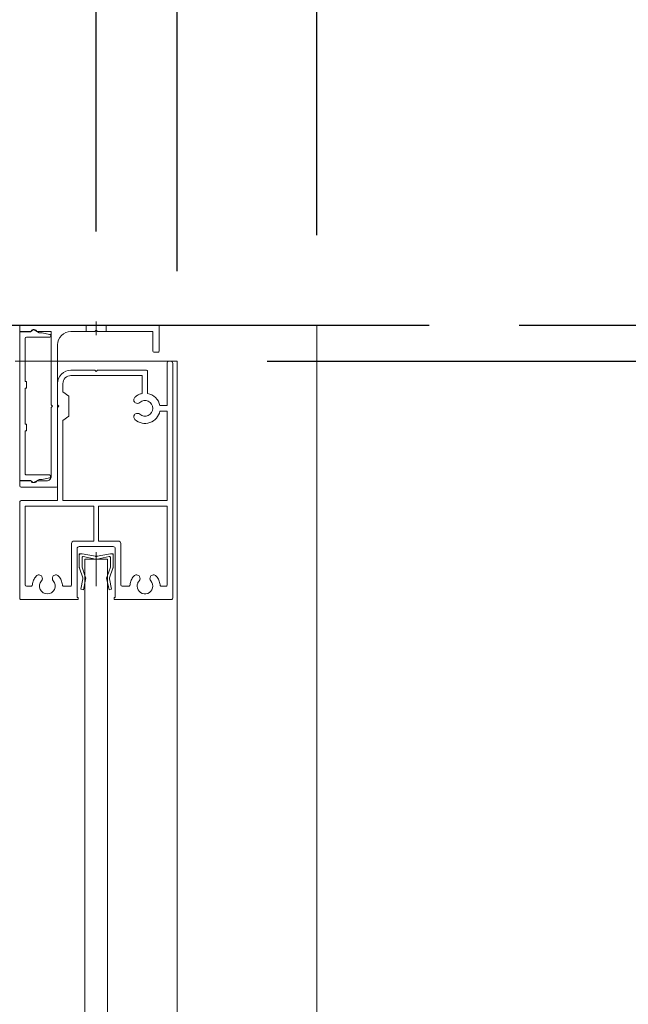
# Model space of a CAD drawing. Units: millimetres. Extents: x -4275 to 7850, y -3045 to 3045.
# Drawn here: x 306 to 442, y 199 to 418 of the extents above; entities that cross this region are included whole.
import ezdxf

# ---------------------------------------------------------------- set-up
doc = ezdxf.new("R2010")
doc.units = ezdxf.units.MM
doc.header["$LTSCALE"] = 20
doc.header["$PDMODE"] = 1
doc.header["$PDSIZE"] = -2
for name, pattern in [('ラインタイプ-1', [1.11, 0.71, -0.4]), ('ラインタイプ-3', [2.91, 1.76, -0.4, 0.35, -0.4]), ('ラインタイプ-6', [6.5, 4, -0.5, 0.5, -0.5, 0.5, -0.5])]:
    doc.linetypes.add(name, pattern=pattern)
for name, color, linetype, lineweight in [('2寸法-1', 7, 'Continuous', 15), ('2寸法-2', 7, 'Continuous', 15), ('3一般', 7, 'Continuous', 15)]:
    doc.layers.add(name, color=color, linetype=linetype, lineweight=lineweight)
doc.styles.add('MS PGothic', font='txt', dxfattribs={"bigfont": 'MS PGothic'})
doc.dimstyles.new('SANWA-1', dxfattribs={"dimtxt": 33.826244, "dimasz": 12.712402, "dimexe": 20, "dimexo": 20, "dimgap": 2, "dimtad": 1, "dimdec": 8, "dimdsep": 46, "dimtxsty": 'MS PGothic', "dimblk": 'DOT', "dimblk1": 'DOT', "dimblk2": 'DOT', "dimcen": 0, "dimazin": 0, "dimtfac": 0.8, "dimtdec": 8, "dimtix": 1, "dimtmove": 0, "dimatfit": 0, "dimldrblk": 'DOT', "dimfxl": 1, "dimfrac": 2, "dimtolj": 1, "dimarcsym": 0})

# ---------------------------------------------------------------- blocks, each defined once
blk = doc.blocks.new('グループ-40')
at = {"layer": '3一般', "color": 7, "linetype": 'ラインタイプ-6'}
for p, q in [((319.71, 299.2), (319.71, 298.9)), ((319.71, 299.2), (320.01, 299.2)), ((327.21, 299.2), (326.91, 299.2)), ((327.21, 299.2), (327.21, 298.9)), ((320.53, 293.73), (320.48, 293.85)), ((320.53, 293.73), (320.51, 293.59)), ((321.16, 293.8), (321.02, 294.1)), ((321.16, 293.8), (321.09, 293.47)), ((325.76, 293.8), (325.91, 294.1)), ((325.76, 293.8), (325.83, 293.47)), ((326.39, 293.73), (326.45, 293.85)), ((326.39, 293.73), (326.42, 293.59))]:
    blk.add_line(p, q, dxfattribs=at)
at = {"layer": '3一般', "color": 7, "linetype": 'Continuous'}
for p, q in [((319.71, 296.13), (319.71, 298.9)), ((320.01, 299.2), (320.31, 299.2)), ((323.28, 298.62), (320.31, 299.2)), ((320.31, 296.2), (320.31, 298.36)), ((323.28, 298.02), (320.55, 298.55)), ((323.65, 298.62), (326.61, 299.2)), ((323.65, 298.02), (326.38, 298.55)), ((326.61, 299.2), (326.91, 299.2)), ((326.61, 296.2), (326.61, 298.36)), ((327.21, 298.9), (327.21, 296.13)), ((320.48, 293.85), (319.74, 296)), ((320.31, 296.2), (321.02, 294.1)), ((325.91, 294.1), (326.61, 296.2)), ((327.19, 296), (326.45, 293.85)), ((320.03, 291.32), (320.51, 293.59)), ((321.09, 293.47), (320.61, 291.2)), ((326.31, 291.2), (325.83, 293.47)), ((326.42, 293.59), (326.9, 291.32)), ((320.61, 291.2), (320.03, 291.32)), ((326.9, 291.32), (326.31, 291.2))]:
    blk.add_line(p, q, dxfattribs=at)
at = {"layer": '3一般', "color": 7, "linetype": 'ラインタイプ-3'}
blk.add_line((323.46, 299.52), (323.46, 292), dxfattribs=at)
at = {"layer": '3一般', "color": 7, "linetype": 'Continuous', "flags": 128}
for points in [[(320.01, 299.2, 0.198912), (319.8, 299.11, 0.198912), (319.71, 298.9)], [(320.55, 298.55, 0.223446), (320.39, 298.51, 0.223446), (320.31, 298.36)], [(323.28, 298.62, 0.02349), (323.37, 298.6, 0.02349), (323.46, 298.6)], [(323.28, 298.02, 0.02349), (323.37, 298, 0.02349), (323.46, 298)], [(323.46, 298.6, 0.02349), (323.56, 298.6, 0.02349), (323.65, 298.62)], [(323.46, 298, 0.02349), (323.56, 298, 0.02349), (323.65, 298.02)], [(326.61, 298.36, 0.223446), (326.54, 298.51, 0.223446), (326.38, 298.55)], [(327.21, 298.9, 0.198912), (327.13, 299.11, 0.198912), (326.91, 299.2)], [(319.71, 296.13, 0.055203), (319.72, 296.07, 0.055203), (319.74, 296)], [(327.19, 296, 0.055203), (327.21, 296.07, 0.055203), (327.21, 296.13)], [(320.51, 293.59, 0.081385), (320.51, 293.72, 0.081385), (320.48, 293.85)], [(321.09, 293.47, 0.081385), (321.11, 293.79, 0.081385), (321.02, 294.1)], [(325.91, 294.1, 0.081385), (325.82, 293.79, 0.081385), (325.83, 293.47)], [(326.45, 293.85, 0.081385), (326.41, 293.72, 0.081385), (326.42, 293.59)]]:
    blk.add_lwpolyline(points, format="xyb", dxfattribs=at)
blk = doc.blocks.new('グループ-41')
at = {"layer": '3一般', "color": 7, "linetype": 'Continuous', "lineweight": 30}
blk.add_line((205.46, 350), (397.46, 350), dxfattribs=at)
blk = doc.blocks.new('グループ-42')
at = {"layer": '3一般', "color": 7, "linetype": 'ラインタイプ-3'}
blk.add_line((323.46, 347.8), (323.46, 350.8), dxfattribs=at)
at = {"layer": '3一般', "color": 7, "linetype": 'Continuous'}
for p, q in [((306.46, 349.7), (306.46, 348.6)), ((306.46, 348.6), (308.92, 348.6)), ((306.76, 350), (321.26, 350)), ((310.3, 348.6), (313.46, 348.6)), ((313.46, 332.3), (313.46, 348.6)), ((317.86, 348.6), (321.26, 348.6)), ((321.26, 350), (325.66, 350)), ((321.26, 348.6), (323.16, 348.6)), ((323.46, 348.9), (323.16, 348.6)), ((323.46, 348.9), (323.76, 348.6)), ((323.76, 348.6), (325.66, 348.6)), ((325.66, 350), (337.16, 350)), ((325.66, 348.6), (336.06, 348.6)), ((336.06, 348.6), (336.06, 344.3)), ((337.46, 344.3), (337.46, 349.7)), ((314.86, 314.3), (314.86, 345.6)), ((336.36, 344), (337.16, 344)), ((313.76, 332), (313.46, 332.3)), ((313.46, 331.7), (313.76, 332)), ((313.46, 327.3), (313.46, 331.7)), ((313.46, 316.4), (313.46, 327.3)), ((306.46, 315.4), (308.92, 315.4)), ((306.46, 314.3), (306.46, 315.4)), ((310.3, 315.4), (312.46, 315.4)), ((306.76, 314), (314.56, 314))]:
    blk.add_line(p, q, dxfattribs=at)
at = {"layer": '3一般', "color": 7, "linetype": 'ラインタイプ-1'}
for p, q in [((321.26, 348.6), (321.26, 350)), ((325.66, 348.6), (325.66, 350))]:
    blk.add_line(p, q, dxfattribs=at)
at = {"layer": '3一般', "color": 7, "linetype": 'Continuous', "flags": 128}
for points in [[(306.76, 350, 0.198912), (306.55, 349.91, 0.198912), (306.46, 349.7)], [(308.92, 348.6, 0.12334), (309.01, 348.62, 0.12334), (309.08, 348.69)], [(310.3, 348.6, 0.269994), (309.71, 349, 0.269994), (309.08, 348.69)], [(317.86, 348.6, 0.198912), (315.74, 347.72, 0.198912), (314.86, 345.6)], [(337.46, 349.7, 0.198912), (337.38, 349.91, 0.198912), (337.16, 350)], [(336.06, 344.3, 0.198912), (336.15, 344.09, 0.198912), (336.36, 344)], [(337.16, 344, 0.198912), (337.38, 344.09, 0.198912), (337.46, 344.3)], [(309.08, 315.31, 0.12334), (309.01, 315.38, 0.12334), (308.92, 315.4)], [(309.08, 315.31, 0.269994), (309.71, 315, 0.269994), (310.3, 315.4)], [(312.46, 315.4, 0.198912), (313.17, 315.69, 0.198912), (313.46, 316.4)], [(306.46, 314.3, 0.198912), (306.55, 314.09, 0.198912), (306.76, 314)], [(314.56, 314, 0.198912), (314.78, 314.09, 0.198912), (314.86, 314.3)]]:
    blk.add_lwpolyline(points, format="xyb", dxfattribs=at)
blk = doc.blocks.new('グループ-43')
at = {"layer": '3一般', "color": 7, "linetype": 'Continuous'}
for p, q in [((308.96, 348.5), (306.46, 348.5)), ((306.46, 348.5), (306.46, 315.5)), ((310.81, 348.3), (309.71, 348.93)), ((311.26, 348.3), (310.81, 348.3)), ((313.12, 347.95), (311.46, 348.28)), ((307.66, 337.5), (307.66, 347)), ((307.96, 347.3), (313.06, 347.3)), ((313.36, 347.6), (313.36, 347.65)), ((307.96, 337.5), (307.66, 337.5)), ((307.96, 336), (307.96, 337.5)), ((307.66, 328), (307.66, 336)), ((307.66, 336), (307.96, 336)), ((307.96, 328), (307.66, 328)), ((307.66, 317), (307.66, 326.5)), ((307.66, 326.5), (307.96, 326.5)), ((307.96, 326.5), (307.96, 328)), ((306.46, 315.5), (308.96, 315.5)), ((313.06, 316.7), (307.96, 316.7)), ((309.71, 315.07), (310.81, 315.7)), ((310.81, 315.7), (311.26, 315.7)), ((311.46, 315.72), (313.12, 316.05)), ((313.36, 316.35), (313.36, 316.4))]:
    blk.add_line(p, q, dxfattribs=at)
at = {"layer": '3一般', "color": 7, "linetype": 'Continuous', "flags": 128}
for points in [[(309.46, 349, 0.198912), (309.11, 348.85, 0.198912), (308.96, 348.5)], [(309.71, 348.93, 0.065543), (309.59, 348.98, 0.065543), (309.46, 349)], [(311.46, 348.28, 0.024679), (311.36, 348.3, 0.024679), (311.26, 348.3)], [(313.36, 347.65, 0.173382), (313.3, 347.84, 0.173382), (313.12, 347.95)], [(307.96, 347.3, 0.198912), (307.75, 347.21, 0.198912), (307.66, 347)], [(313.06, 347.3, 0.198912), (313.28, 347.39, 0.198912), (313.36, 347.6)], [(307.66, 317, 0.198912), (307.75, 316.79, 0.198912), (307.96, 316.7)], [(308.96, 315.5, 0.198912), (309.11, 315.15, 0.198912), (309.46, 315)], [(311.26, 315.7, 0.024679), (311.36, 315.7, 0.024679), (311.46, 315.72)], [(313.36, 316.4, 0.198912), (313.28, 316.61, 0.198912), (313.06, 316.7)], [(313.12, 316.05, 0.173382), (313.3, 316.16, 0.173382), (313.36, 316.35)], [(309.46, 315, 0.065543), (309.59, 315.02, 0.065543), (309.71, 315.07)]]:
    blk.add_lwpolyline(points, format="xyb", dxfattribs=at)
blk = doc.blocks.new('グループ-44')
at = {"layer": '3一般', "color": 7, "linetype": 'Continuous'}
for p, q in [((305.46, 342), (341.46, 342)), ((341.46, 342), (341.46, -2000))]:
    blk.add_line(p, q, dxfattribs=at)
blk = doc.blocks.new('グループ-46')
at = {"layer": '3一般', "color": 7, "linetype": 'Continuous'}
for p, q in [((339.26, 332.1), (339.26, 341.7)), ((339.56, 342), (339.96, 342)), ((340.46, 289.3), (340.46, 341.5)), ((317.86, 340), (323.16, 340)), ((323.16, 340), (323.46, 339.7)), ((323.76, 340), (323.46, 339.7)), ((323.76, 340), (334.56, 340)), ((334.86, 334.8), (334.86, 339.7)), ((314.86, 332.3), (314.86, 337)), ((316.06, 335.2), (316.06, 337)), ((317.86, 338.8), (333.66, 338.8)), ((333.66, 334.79), (333.66, 338.8)), ((316.06, 335.2), (317.36, 334.2)), ((317.36, 329.8), (317.36, 334.2)), ((314.86, 332.3), (315.16, 332)), ((314.86, 331.7), (315.16, 332)), ((314.86, 311), (314.86, 331.7)), ((339.26, 332.1), (337.61, 332.1)), ((339.26, 330.9), (337.61, 330.9)), ((339.26, 311), (339.26, 330.9)), ((316.06, 328.8), (317.36, 329.8)), ((316.06, 311), (316.06, 328.8)), ((314.86, 311), (306.76, 311)), ((339.26, 311), (316.06, 311)), ((306.46, 310.7), (306.46, 289.3)), ((307.66, 309.8), (307.66, 292.3)), ((307.66, 309.8), (322.96, 309.8)), ((322.96, 302), (322.96, 309.8)), ((323.96, 309.8), (339.26, 309.8)), ((323.96, 302), (323.96, 309.8)), ((339.26, 292.3), (339.26, 309.8)), ((318.51, 302), (322.96, 302)), ((323.96, 302), (328.41, 302)), ((318.01, 301.5), (318.01, 292.3)), ((319.21, 289.5), (319.21, 300.3)), ((319.71, 300.8), (327.21, 300.8)), ((327.71, 300.3), (327.71, 289.5)), ((328.91, 301.5), (328.91, 292.3)), ((307.96, 292), (308.98, 292)), ((317.71, 292), (316.25, 292)), ((329.21, 292), (330.68, 292)), ((338.96, 292), (337.95, 292)), ((306.76, 289), (319.26, 289)), ((319.26, 289.5), (319.21, 289.5)), ((319.46, 289.2), (319.46, 289.3)), ((319.46, 289), (319.46, 289)), ((327.46, 289.2), (327.46, 289.3)), ((327.66, 289.5), (327.71, 289.5)), ((340.16, 289), (327.66, 289))]:
    blk.add_line(p, q, dxfattribs=at)
at = {"layer": '3一般', "color": 7, "linetype": 'Continuous', "flags": 128}
for points in [[(339.56, 342, 0.198912), (339.35, 341.91, 0.198912), (339.26, 341.7)], [(340.46, 341.5, 0.198912), (340.32, 341.85, 0.198912), (339.96, 342)], [(317.86, 340, 0.198912), (315.74, 339.12, 0.198912), (314.86, 337)], [(334.86, 339.7, 0.198912), (334.78, 339.91, 0.198912), (334.56, 340)], [(317.86, 338.8, 0.198912), (316.59, 338.27, 0.198912), (316.06, 337)], [(333.66, 334.79, 0.056522), (332.94, 334.56, 0.056522), (332.29, 334.17)], [(337.61, 332.1, 0.154435), (336.66, 333.89, 0.154435), (334.86, 334.8)], [(332.08, 334, 0.240734), (331.82, 333.32, 0.240734), (332.22, 332.71)], [(332.09, 334, 0.000245), (332.09, 334, 0.000245), (332.08, 334)], [(332.09, 334, 0.000245), (332.09, 334, 0.000245), (332.08, 334)], [(332.29, 334.17, 0.009896), (332.19, 334.09, 0.009896), (332.09, 334)], [(332.22, 332.71, 0.15775), (332.7, 332.61, 0.15775), (333.15, 332.81)], [(336.06, 331.5, 0.29554), (335.03, 333.1, 0.29554), (333.15, 332.81)], [(332.08, 329, 0.271222), (335.4, 328.33, 0.271222), (337.61, 330.9)], [(333.15, 330.19, 0.29554), (335.03, 329.9, 0.29554), (336.06, 331.5)], [(332.22, 330.29, 0.240734), (331.82, 329.68, 0.240734), (332.08, 329)], [(333.15, 330.19, 0.15775), (332.7, 330.39, 0.15775), (332.22, 330.29)], [(306.76, 311, 0.198912), (306.55, 310.91, 0.198912), (306.46, 310.7)], [(318.51, 302, 0.198912), (318.16, 301.85, 0.198912), (318.01, 301.5)], [(328.91, 301.5, 0.198912), (328.77, 301.85, 0.198912), (328.41, 302)], [(319.71, 300.8, 0.198912), (319.36, 300.65, 0.198912), (319.21, 300.3)], [(327.71, 300.3, 0.198912), (327.57, 300.65, 0.198912), (327.21, 300.8)], [(310.11, 294.23, 0.080901), (309.54, 293.32, 0.080901), (309.28, 292.28)], [(311.4, 294.1, 0.240734), (310.79, 294.49, 0.240734), (310.11, 294.23)], [(311.31, 293.16, 0.15775), (311.51, 293.62, 0.15775), (311.4, 294.1)], [(313.82, 294.1, 0.15775), (313.72, 293.62, 0.15775), (313.92, 293.16)], [(315.11, 294.23, 0.240734), (314.44, 294.49, 0.240734), (313.82, 294.1)], [(315.95, 292.28, 0.080901), (315.69, 293.32, 0.080901), (315.11, 294.23)], [(331.81, 294.23, 0.080901), (331.24, 293.32, 0.080901), (330.98, 292.28)], [(333.1, 294.1, 0.240734), (332.49, 294.49, 0.240734), (331.81, 294.23)], [(333.01, 293.16, 0.15775), (333.21, 293.62, 0.15775), (333.1, 294.1)], [(335.52, 294.1, 0.15775), (335.42, 293.62, 0.15775), (335.62, 293.16)], [(336.81, 294.23, 0.240734), (336.14, 294.49, 0.240734), (335.52, 294.1)], [(337.65, 292.28, 0.080901), (337.39, 293.32, 0.080901), (336.81, 294.23)], [(307.66, 292.3, 0.198912), (307.75, 292.09, 0.198912), (307.96, 292)], [(308.98, 292, 0.188241), (309.18, 292.08, 0.188241), (309.28, 292.28)], [(311.31, 293.16, 0.29554), (311.02, 291.28, 0.29554), (312.61, 290.25, 0.29554), (314.21, 291.28, 0.29554), (313.92, 293.16)], [(315.95, 292.28, 0.188241), (316.05, 292.08, 0.188241), (316.25, 292)], [(317.71, 292, 0.198912), (317.93, 292.09, 0.198912), (318.01, 292.3)], [(328.91, 292.3, 0.198912), (329, 292.09, 0.198912), (329.21, 292)], [(330.68, 292, 0.188241), (330.88, 292.08, 0.188241), (330.98, 292.28)], [(332.56, 292, 0.246683), (333.32, 290.56, 0.246683), (334.94, 290.36, 0.246683), (336.01, 291.59, 0.246683), (335.62, 293.16)], [(333.01, 293.16, 0.091263), (332.68, 292.62, 0.091263), (332.56, 292)], [(337.65, 292.28, 0.188241), (337.75, 292.08, 0.188241), (337.95, 292)], [(338.96, 292, 0.198912), (339.18, 292.09, 0.198912), (339.26, 292.3)], [(306.46, 289.3, 0.198912), (306.55, 289.09, 0.198912), (306.76, 289)], [(319.46, 289.3, 0.198912), (319.41, 289.44, 0.198912), (319.26, 289.5)], [(319.26, 289, 0.198912), (319.41, 289.06, 0.198912), (319.46, 289.2)], [(327.66, 289.5, 0.198912), (327.52, 289.44, 0.198912), (327.46, 289.3)], [(327.46, 289.2, 0.198912), (327.52, 289.06, 0.198912), (327.66, 289)], [(340.16, 289, 0.198912), (340.38, 289.09, 0.198912), (340.46, 289.3)]]:
    blk.add_lwpolyline(points, format="xyb", dxfattribs=at)
blk = doc.blocks.new('グループ-48')
at = {"layer": '3一般', "color": 7, "linetype": 'Continuous'}
for p, q in [((320.96, 298), (325.96, 298)), ((320.96, -1956), (320.96, 298)), ((325.96, 298), (325.96, -1956))]:
    blk.add_line(p, q, dxfattribs=at)
blk = doc.blocks.new('グループ-61')
at = {"layer": '3一般', "color": 7}
for name in ['グループ-42', 'グループ-41', 'グループ-43', 'グループ-44', 'グループ-46', 'グループ-40', 'グループ-48']:
    blk.add_blockref(name, (0, 0), dxfattribs=at)
blk = doc.blocks.new('_Dot')
at = {"color": 0, "linetype": 'ByBlock', "lineweight": -2}
blk.add_line((-0.5, 0), (-1, 0), dxfattribs=at)
at = {"color": 0, "linetype": 'ByBlock', "const_width": 0.5}
blk.add_lwpolyline([(-0.25, 0, 1), (0.25, 0, 1)], format="xyb", close=True, dxfattribs=at)
blk = doc.blocks.new('*D121')
at = {"layer": '2寸法-1', "color": 0, "linetype": 'Continuous', "lineweight": -2}
for p, q in [((361.46, 342), (561.46, 342)), ((541.46, -1987.29), (541.46, 329.29)), ((417.46, -2000), (561.46, -2000))]:
    blk.add_line(p, q, dxfattribs=at)
at = {"layer": 'Defpoints', "color": 0}
for p in [(341.46, 342), (541.46, 342), (397.46, -2000)]:
    blk.add_point(p, dxfattribs=at)
at = {"layer": '2寸法-1', "color": 0, "lineweight": -2, "xscale": 12.71240234375, "yscale": 12.71240234375, "zscale": 12.71240234375}
for p, rotation in [((541.46, 342), 90), ((541.46, -2000), 270)]:
    blk.add_blockref('_Dot', p, dxfattribs=dict(at, rotation=rotation))
at = {"layer": '2寸法-1', "color": 0, "lineweight": 15, "insert": (517.17, -829), "char_height": 33.8262, "attachment_point": 5, "rotation": 90, "style": 'MS PGothic'}
blk.add_mtext('\\A1;FIX高さ\u3000DH2 = H-8', dxfattribs=at)
blk = doc.blocks.new('*D123')
at = {"layer": '2寸法-2', "color": 0, "linetype": 'Continuous', "lineweight": -2}
for p, q in [((541.46, 362.71), (541.46, 375.42)), ((417.46, 350), (561.46, 350)), ((541.46, 350), (541.46, 342)), ((361.46, 342), (561.46, 342)), ((541.46, 329.29), (541.46, 316.58))]:
    blk.add_line(p, q, dxfattribs=at)
at = {"layer": 'Defpoints', "color": 0}
for p in [(397.46, 350), (341.46, 342), (541.46, 342)]:
    blk.add_point(p, dxfattribs=at)
at = {"layer": '2寸法-2', "color": 0, "lineweight": -2, "xscale": 12.71240234375, "yscale": 12.71240234375, "zscale": 12.71240234375}
for p, rotation in [((541.46, 350), 270), ((541.46, 342), 90)]:
    blk.add_blockref('_Dot', p, dxfattribs=dict(at, rotation=rotation))
at = {"layer": '2寸法-2', "color": 0, "lineweight": 15, "insert": (515.02, 372), "char_height": 33.826, "attachment_point": 5, "rotation": 90, "style": 'MS PGothic'}
blk.add_mtext('\\A1;8', dxfattribs=at)
blk = doc.blocks.new('グループ-93')
at = {"layer": '3一般', "color": 7, "linetype": 'Continuous', "lineweight": 15}
blk.add_line((372.46, 350), (372.46, -2000), dxfattribs=at)
blk = doc.blocks.new('*D186')
at = {"layer": '2寸法-2', "color": 0, "linetype": 'Continuous', "lineweight": -2}
for p, q in [((279.46, 370.8), (279.46, 520)), ((323.46, 370.8), (323.46, 520)), ((266.75, 500), (254.04, 500)), ((279.46, 500), (323.46, 500)), ((336.18, 500), (348.89, 500))]:
    blk.add_line(p, q, dxfattribs=at)
at = {"layer": 'Defpoints', "color": 0}
for p in [(323.46, 500), (279.46, 350.8), (323.46, 350.8)]:
    blk.add_point(p, dxfattribs=at)
at = {"layer": '2寸法-2', "color": 0, "lineweight": -2, "xscale": 12.71240234375, "yscale": 12.71240234375, "zscale": 12.71240234375}
blk.add_blockref('_Dot', (279.46, 500), dxfattribs=at)
at = {"layer": '2寸法-2', "color": 0, "lineweight": -2, "xscale": 12.71240234375, "yscale": 12.71240234375, "zscale": 12.71240234375, "rotation": 180}
blk.add_blockref('_Dot', (323.46, 500), dxfattribs=at)
at = {"layer": '2寸法-2', "color": 0, "lineweight": 15, "insert": (410, 526.45), "char_height": 33.826, "attachment_point": 5, "style": 'MS PGothic'}
blk.add_mtext('\\A1;44', dxfattribs=at)
blk = doc.blocks.new('*D188')
at = {"layer": '2寸法-1', "color": 0, "linetype": 'Continuous', "lineweight": -2}
for p, q in [((257.46, 369), (257.46, 620)), ((341.46, 362), (341.46, 620)), ((270.18, 600), (328.75, 600))]:
    blk.add_line(p, q, dxfattribs=at)
at = {"layer": 'Defpoints', "color": 0}
for p in [(341.46, 600), (257.46, 349), (341.46, 342)]:
    blk.add_point(p, dxfattribs=at)
at = {"layer": '2寸法-1', "color": 0, "lineweight": -2, "xscale": 12.71240234375, "yscale": 12.71240234375, "zscale": 12.71240234375, "rotation": 180}
blk.add_blockref('_Dot', (257.46, 600), dxfattribs=at)
at = {"layer": '2寸法-1', "color": 0, "lineweight": -2, "xscale": 12.71240234375, "yscale": 12.71240234375, "zscale": 12.71240234375}
blk.add_blockref('_Dot', (341.46, 600), dxfattribs=at)
at = {"layer": '2寸法-1', "color": 0, "lineweight": 15, "insert": (299.46, 618.91), "char_height": 33.826, "attachment_point": 5, "style": 'MS PGothic'}
blk.add_mtext('\\A1;84', dxfattribs=at)
blk = doc.blocks.new('*D189')
at = {"layer": '2寸法-2', "color": 0, "linetype": 'Continuous', "lineweight": -2}
for p, q in [((341.46, 362), (341.46, 620)), ((372.46, 370), (372.46, 620)), ((328.75, 600), (316.04, 600)), ((372.46, 600), (341.46, 600)), ((385.18, 600), (397.89, 600))]:
    blk.add_line(p, q, dxfattribs=at)
at = {"layer": 'Defpoints', "color": 0}
for p in [(341.46, 600), (372.46, 350), (341.46, 342)]:
    blk.add_point(p, dxfattribs=at)
at = {"layer": '2寸法-2', "color": 0, "lineweight": -2, "xscale": 12.71240234375, "yscale": 12.71240234375, "zscale": 12.71240234375}
blk.add_blockref('_Dot', (341.46, 600), dxfattribs=at)
at = {"layer": '2寸法-2', "color": 0, "lineweight": -2, "xscale": 12.71240234375, "yscale": 12.71240234375, "zscale": 12.71240234375, "rotation": 180}
blk.add_blockref('_Dot', (372.46, 600), dxfattribs=at)
at = {"layer": '2寸法-2', "color": 0, "lineweight": 15, "insert": (411.46, 626.45), "char_height": 33.826, "attachment_point": 5, "style": 'MS PGothic'}
blk.add_mtext('\\A1;31', dxfattribs=at)

msp = doc.modelspace()

# ---------------------------------------------------------------- block references
at = {"layer": '3一般', "color": 7}
for name in ['グループ-61', 'グループ-93']:
    msp.add_blockref(name, (0, 0), dxfattribs=at)

# ---------------------------------------------------------------- dimensions: what is measured, and where the dimension line sits
at = {"layer": '2寸法-1', "color": 7, "linetype": 'Continuous', "lineweight": 15}
dim = msp.add_linear_dim(base=(341.4637784205, 600), p1=(257.4637784205, 349.000000006), p2=(341.4637784205, 342), dimstyle='SANWA-1', override={"dimgap": 2, "dimpost": '<>', "dimtxsty": 'MS PGothic', "dimtmove": 2}, dxfattribs=at)
dim.commit()
dim.dimension.update_dxf_attribs({"geometry": '*D188', "text_midpoint": (299.4637784205, 618.9131221065)})
dim = msp.add_linear_dim(base=(541.4637924, 342), p1=(397.46377842, -2000), p2=(341.46377817, 342), angle=270, text='FIX高さ\u3000DH2 = H-8', dimstyle='SANWA-1', override={"dimgap": 2, "dimpost": '<>', "dimtxsty": 'MS PGothic', "dimtmove": 2}, dxfattribs=at)
dim.commit()
dim.dimension.update_dxf_attribs({"geometry": '*D121', "text_midpoint": (517.16922235, -829)})
at = {"layer": '2寸法-2', "color": 7, "linetype": 'Continuous', "lineweight": 15}
for base, p1, p2, picture, middle in [((341.4637784205, 600), (372.4637784205, 350), (341.4637784205, 342), '*D189', (411.4637784205, 626.4475)), ((323.4637784208, 500), (279.4637784208, 350.8009811664), (323.4637784208, 350.8009811664), '*D186', (410, 526.4475))]:
    dim = msp.add_linear_dim(base=base, p1=p1, p2=p2, dimstyle='SANWA-1', override={"dimgap": 2, "dimpost": '<>', "dimtxsty": 'MS PGothic', "dimtix": 0, "dimtmove": 2}, dxfattribs=at)
    dim.commit()
    dim.dimension.update_dxf_attribs({"geometry": picture, "text_midpoint": middle, "dimtype": 160})
dim = msp.add_linear_dim(base=(541.4637923963, 342), p1=(397.4637784205, 350), p2=(341.4637781651, 342), angle=270, dimstyle='SANWA-1', override={"dimgap": 2, "dimpost": '<>', "dimtxsty": 'MS PGothic', "dimtix": 0, "dimtmove": 2}, dxfattribs=at)
dim.commit()
dim.dimension.update_dxf_attribs({"geometry": '*D123', "text_midpoint": (515.0162923963, 372), "dimtype": 160})

doc.saveas('drawing.dxf')
